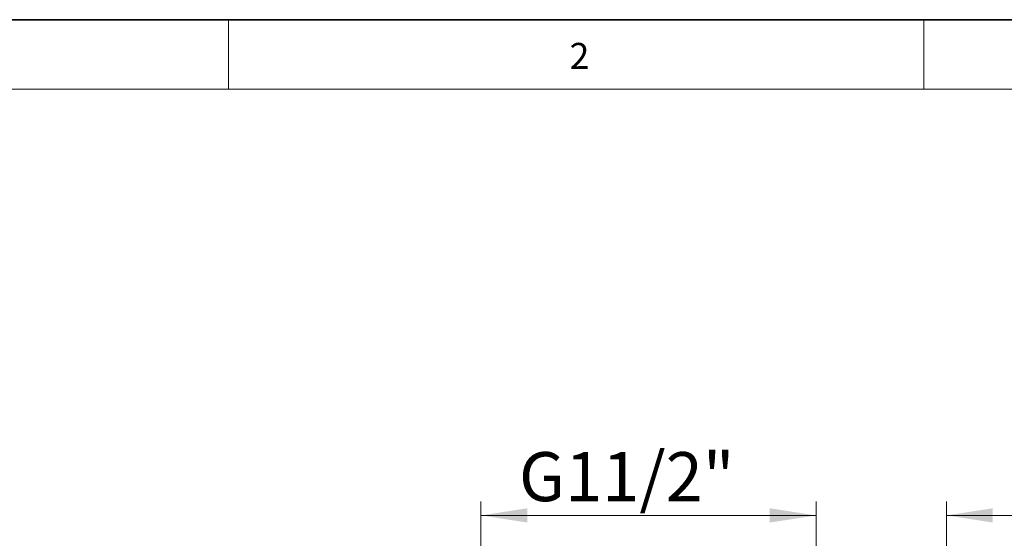
# Model space of a CAD drawing. Units: millimetres. Extents: x 6 to 413, y 7 to 291.
# Drawn here: x 46 to 116, y 254 to 291 of the extents above; entities that cross this region are included whole.
import ezdxf

# ---------------------------------------------------------------- set-up
doc = ezdxf.new("R2010")
doc.units = ezdxf.units.MM
doc.styles.add('SLDTEXTSTYLE2', font='TXT', dxfattribs={"width": 0.75})
doc.dimstyles.new('SLDDIMSTYLE0', dxfattribs={"dimtxt": 3.5, "dimasz": 3.302, "dimexe": 0, "dimexo": 0.0625, "dimgap": 0.875, "dimtad": 1, "dimlfac": 2, "dimrnd": 1e-09, "dimzin": 12, "dimdsep": 46, "dimtxsty": 'SLDTEXTSTYLE2', "dimsah": 1, "dimcen": 0.09, "dimadec": 0, "dimazin": 3, "dimtfac": 1, "dimtofl": 0, "dimtmove": 0, "dimatfit": 3, "dimfxl": 1, "dimfrac": 2, "dimtolj": 1, "dimtzin": 12, "dimarcsym": 0})
doc.dimstyles.new('SLDDIMSTYLE4', dxfattribs={"dimtxt": 3.5, "dimasz": 3.302, "dimexe": 0, "dimexo": 0.0625, "dimgap": 0.875, "dimtad": 1, "dimdec": 6, "dimlfac": 2, "dimrnd": 1e-09, "dimzin": 12, "dimdsep": 46, "dimtxsty": 'SLDTEXTSTYLE2', "dimsah": 1, "dimcen": 0.09, "dimadec": 0, "dimazin": 3, "dimtfac": 1, "dimtdec": 1, "dimtofl": 0, "dimtmove": 0, "dimatfit": 3, "dimfxl": 1, "dimfrac": 2, "dimtolj": 1, "dimtzin": 12, "dimarcsym": 0})

# ---------------------------------------------------------------- blocks, each defined once
blk = doc.blocks.new('_D')
at = {"color": 7, "linetype": 'Continuous', "lineweight": 0}
for p, q in [((112.115, 245.231), (112.115, 256.762)), ((132.115, 244.965), (132.115, 256.762)), ((112.115, 255.762), (132.115, 255.762))]:
    blk.add_line(p, q, dxfattribs=at)
at = {"color": 7, "linetype": 'Continuous', "lineweight": 18}
for points in [[(112.115, 255.762), (115.417, 255.254), (115.417, 256.27)], [(132.115, 255.762), (128.813, 256.27), (128.813, 255.254)]]:
    blk.add_solid(points, dxfattribs=at)
at = {"color": 7, "linetype": 'Continuous', "lineweight": 18, "insert": (119.529, 260.274), "char_height": 3.5, "attachment_point": 1, "style": 'SLDTEXTSTYLE2'}
blk.add_mtext('40', dxfattribs=at)
blk = doc.blocks.new('_D_6')
at = {"color": 7, "linetype": 'Continuous', "lineweight": 0}
for p, q in [((78.914, 239.49), (78.914, 256.762)), ((102.816, 239.49), (102.816, 256.762)), ((102.816, 255.762), (78.914, 255.762))]:
    blk.add_line(p, q, dxfattribs=at)
at = {"color": 7, "linetype": 'Continuous', "lineweight": 18}
for points in [[(78.914, 255.762), (82.216, 255.254), (82.216, 256.27)], [(102.816, 255.762), (99.514, 256.27), (99.514, 255.254)]]:
    blk.add_solid(points, dxfattribs=at)
at = {"color": 7, "linetype": 'Continuous', "lineweight": 18, "insert": (81.624, 260.274), "char_height": 3.5, "attachment_point": 1, "style": 'SLDTEXTSTYLE2'}
blk.add_mtext('G11/2"', dxfattribs=at)

msp = doc.modelspace()

# ---------------------------------------------------------------- linework, layer by layer
at = {"color": 7, "linetype": 'Continuous', "lineweight": 35}
msp.add_line((413.0639869, 291.10621317), (6.27336198, 291.10621317), dxfattribs=at)
at = {"color": 7, "linetype": 'Continuous', "lineweight": 18}
for p, q in [((60.89725331, 291.10621317), (60.89725331, 286.15233806)), ((110.49725331, 291.10621317), (110.49725331, 286.15233806)), ((408.14459304, 286.15233806), (11.29725331, 286.15233806))]:
    msp.add_line(p, q, dxfattribs=at)

# ---------------------------------------------------------------- texts
at = {"color": 7, "linetype": 'Continuous', "lineweight": 0, "insert": (85.23735055, 289.45006529), "char_height": 1.85208333, "attachment_point": 1, "style": 'SLDTEXTSTYLE2'}
msp.add_mtext('2', dxfattribs=at)

# ---------------------------------------------------------------- dimensions: what is measured, and where the dimension line sits
at = {"color": 7, "linetype": 'Continuous', "lineweight": 18}
for base, p1, p2, dimstyle, picture, middle in [((78.91433747, 255.76238978), (102.81583747, 238.49003313), (78.91433747, 238.49003313), 'SLDDIMSTYLE4', '_D_6', (89.28050727, 255.76238978)), ((132.11508747, 255.76238978), (112.11508747, 244.2305809), (132.11508747, 243.9648553), 'SLDDIMSTYLE0', '_D', (122.11508747, 255.76238978))]:
    dim = msp.add_linear_dim(base=base, p1=p1, p2=p2, angle=0, dimstyle=dimstyle, dxfattribs=at)
    dim.commit()
    dim.dimension.update_dxf_attribs({"geometry": picture, "text_midpoint": middle, "dimtype": 160})

doc.saveas('drawing.dxf')
